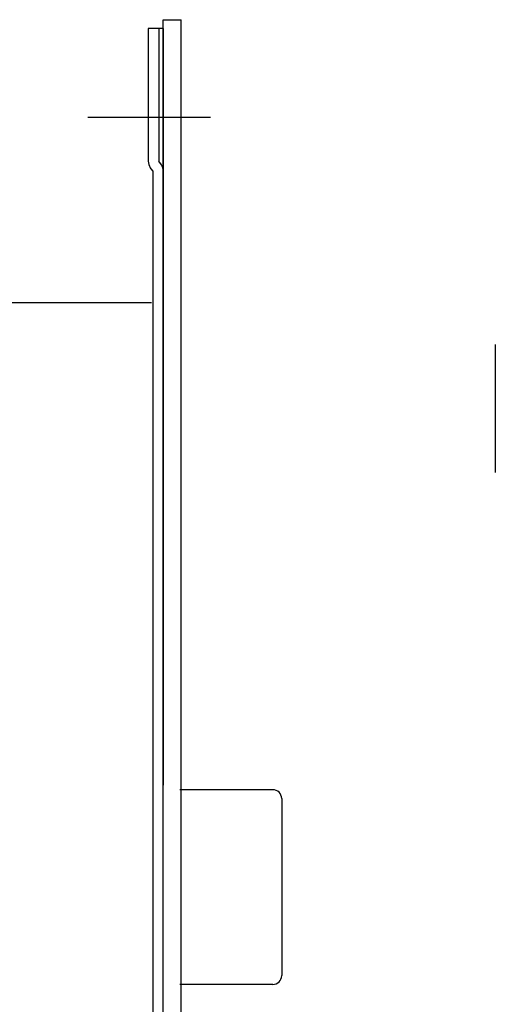
# Model space of a CAD drawing. Extents: x 1879 to 2493, y -1447 to -990.
# Drawn here: x 2036 to 2090, y -1339 to -1228 of the extents above; entities that cross this region are included whole.
import ezdxf

# ---------------------------------------------------------------- set-up
doc = ezdxf.new("R2010")
doc.units = 0
doc.header["$LTSCALE"] = 0.5
doc.layers.add('01', color=1, linetype='CONTINUOUS')

msp = doc.modelspace()

# ---------------------------------------------------------------- linework, layer by layer
at = {"layer": '01', "linetype": 'BYBLOCK'}
for p, q in [((2052.66, -1423.97), (2052.66, -1227.97)), ((2052.66, -1227.97), (2054.66, -1227.97)), ((2054.66, -1423.97), (2054.66, -1227.97)), ((2050.96, -1228.97), (2050.96, -1243.97)), ((2052.66, -1228.97), (2050.96, -1228.97)), ((2052.16, -1228.97), (2052.16, -1243.97)), ((2052.66, -1228.97), (2052.66, -1314.47)), ((2051.46, -1245.06), (2051.18, -1244.66)), ((2052.44, -1244.36), (2052.16, -1243.97)), ((2051.46, -1245.06), (2051.46, -1406.88)), ((2051.33, -1259.97), (2028.66, -1259.97)), ((2065.03, -1314.97), (2054.53, -1314.97)), ((2066.03, -1315.97), (2066.03, -1335.97)), ((2065.03, -1336.97), (2054.53, -1336.97))]:
    msp.add_line(p, q, dxfattribs=at)
at = {"layer": '01'}
for p, q in [((2044.13, -1238.97), (2057.98, -1238.97)), ((2090.16, -1264.66), (2090.16, -1279.13))]:
    msp.add_line(p, q, dxfattribs=at)
at = {"layer": '01', "linetype": 'BYBLOCK'}
for centre, radius, start, end in [((2052.16, -1243.97), 1.2, 180, 215.2644), ((2051.46, -1245.06), 1.2, 0, 35.2644), ((2065.03, -1315.97), 1, 0, 90), ((2065.03, -1335.97), 1, 270, 0)]:
    msp.add_arc(centre, radius, start, end, dxfattribs=at)

doc.saveas('drawing.dxf')
